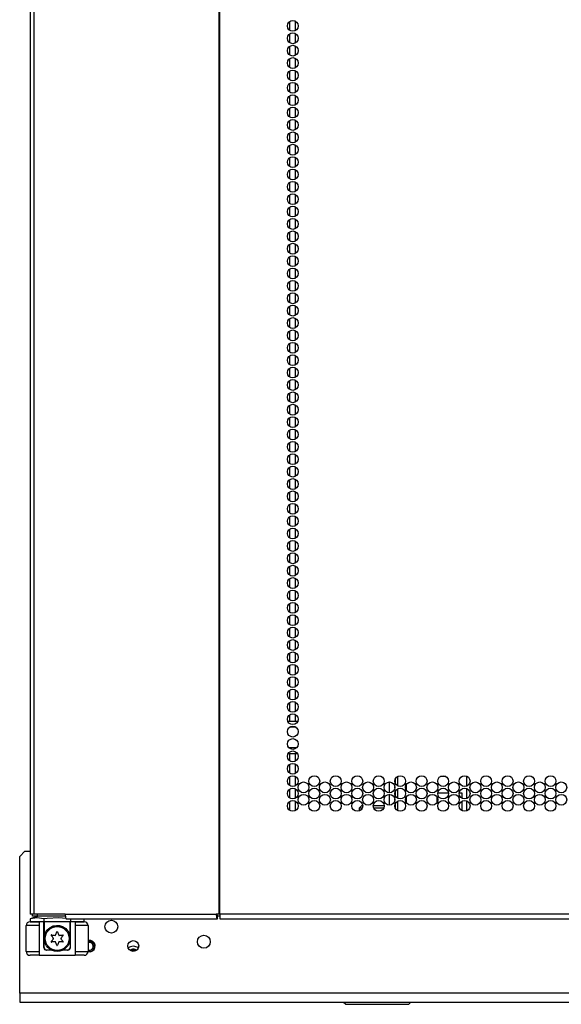
# Model space of a CAD drawing. Extents: x -151 to 92, y -60 to 163.
# Drawn here: x -78 to -70, y 11 to 27 of the extents above; entities that cross this region are included whole.
import ezdxf

# ---------------------------------------------------------------- set-up
doc = ezdxf.new("R2010")
doc.units = 0
doc.header["$MEASUREMENT"] = 0
doc.layers.add('TFR-TRI', color=7, linetype='CONTINUOUS')

msp = doc.modelspace()

# ---------------------------------------------------------------- linework, layer by layer
at = {"layer": 'TFR-TRI', "color": 30, "linetype": 'CONTINUOUS'}
for p, q in [((-77.609, 94.779), (-77.609, 12.858)), ((-77.555, 94.779), (-77.555, 12.858)), ((-74.732, 94.779), (-74.732, 12.858)), ((-74.715, 12.858), (-74.715, 94.779)), ((-72.008, 14.961), (-72.008, 14.82)), ((-71.268, 14.96), (-71.354, 14.96)), ((-71.025, 14.96), (-71.027, 14.96)), ((-71.025, 14.961), (-71.025, 14.96)), ((-70.948, 14.816), (-70.948, 14.964)), ((-72.008, 14.773), (-72.008, 14.63)), ((-71.871, 14.749), (-71.871, 14.842)), ((-70.948, 14.626), (-70.948, 14.776)), ((-72.008, 14.583), (-72.008, 14.441)), ((-71.871, 14.56), (-71.871, 14.654)), ((-71.402, 14.566), (-71.402, 14.646)), ((-71.393, 14.712), (-71.229, 14.712)), ((-71.065, 14.712), (-71.025, 14.712)), ((-71.025, 14.712), (-71.025, 14.629)), ((-71.025, 14.583), (-71.025, 14.44)), ((-70.948, 14.438), (-70.948, 14.587)), ((-77.594, 12.858), (-77.609, 12.858)), ((-77.555, 12.858), (-77.594, 12.858)), ((-77.077, 12.858), (-77.555, 12.858)), ((-77.077, 12.858), (-74.771, 12.858)), ((-77.077, 12.858), (-77.072, 12.808)), ((-77.072, 12.808), (-77.059, 12.787)), ((-77.059, 12.787), (-74.753, 12.787)), ((-74.732, 12.858), (-74.771, 12.858)), ((-74.771, 12.858), (-74.765, 12.808)), ((-74.765, 12.808), (-74.753, 12.787)), ((-74.761, 12.858), (-74.759, 12.836)), ((-74.759, 12.836), (-74.753, 12.827)), ((-74.753, 12.787), (-74.753, 12.827)), ((-74.724, 12.858), (-74.732, 12.858)), ((-74.715, 12.858), (-74.724, 12.858)), ((-49.4, 12.858), (-74.715, 12.858)), ((-74.715, 12.858), (-74.715, 12.808)), ((-74.715, 12.808), (-74.715, 12.787)), ((-74.715, 12.787), (-49.4, 12.787))]:
    msp.add_line(p, q, dxfattribs=at)
at = {"layer": 'TFR-TRI', "color": 252, "linetype": 'CONTINUOUS'}
for p, q in [((-73.654, 26.484), (-73.654, 26.353)), ((-73.566, 26.492), (-73.566, 26.345)), ((-73.566, 26.302), (-73.566, 26.155)), ((-73.654, 26.294), (-73.654, 26.163)), ((-73.654, 26.106), (-73.654, 25.975)), ((-73.566, 26.114), (-73.566, 25.967)), ((-73.654, 25.916), (-73.654, 25.785)), ((-73.566, 25.924), (-73.566, 25.777)), ((-73.654, 25.727), (-73.654, 25.597)), ((-73.566, 25.736), (-73.566, 25.588)), ((-73.654, 25.539), (-73.654, 25.408)), ((-73.566, 25.546), (-73.566, 25.4)), ((-73.654, 25.349), (-73.654, 25.218)), ((-73.566, 25.357), (-73.566, 25.21)), ((-73.654, 25.161), (-73.654, 25.03)), ((-73.566, 25.169), (-73.566, 25.022)), ((-73.654, 24.971), (-73.654, 24.84)), ((-73.566, 24.979), (-73.566, 24.832)), ((-73.654, 24.783), (-73.654, 24.652)), ((-73.566, 24.791), (-73.566, 24.644)), ((-73.654, 24.594), (-73.654, 24.462)), ((-73.566, 24.601), (-73.566, 24.455)), ((-73.654, 24.404), (-73.654, 24.274)), ((-73.566, 24.413), (-73.566, 24.265)), ((-73.654, 24.216), (-73.654, 24.085)), ((-73.566, 24.224), (-73.566, 24.077)), ((-73.654, 24.026), (-73.654, 23.896)), ((-73.566, 24.034), (-73.566, 23.887)), ((-73.654, 23.838), (-73.654, 23.707)), ((-73.566, 23.846), (-73.566, 23.699)), ((-73.654, 23.648), (-73.654, 23.517)), ((-73.566, 23.656), (-73.566, 23.51)), ((-73.654, 23.46), (-73.654, 23.329)), ((-73.566, 23.468), (-73.566, 23.321)), ((-73.654, 23.271), (-73.654, 23.14)), ((-73.566, 23.278), (-73.566, 23.132)), ((-73.654, 23.081), (-73.654, 22.951)), ((-73.566, 23.09), (-73.566, 22.942)), ((-73.654, 22.893), (-73.654, 22.762)), ((-73.566, 22.901), (-73.566, 22.754)), ((-73.654, 22.703), (-73.654, 22.574)), ((-73.566, 22.711), (-73.566, 22.564)), ((-73.654, 22.515), (-73.654, 22.384)), ((-73.566, 22.523), (-73.566, 22.376)), ((-73.654, 22.326), (-73.654, 22.194)), ((-73.566, 22.333), (-73.566, 22.187)), ((-73.654, 22.137), (-73.654, 22.006)), ((-73.566, 22.145), (-73.566, 21.998)), ((-73.654, 21.948), (-73.654, 21.817)), ((-73.566, 21.956), (-73.566, 21.809)), ((-73.654, 21.758), (-73.654, 21.628)), ((-73.566, 21.767), (-73.566, 21.619)), ((-73.654, 21.57), (-73.654, 21.439)), ((-73.566, 21.578), (-73.566, 21.431)), ((-73.654, 21.381), (-73.654, 21.251)), ((-73.566, 21.388), (-73.566, 21.242)), ((-73.654, 21.192), (-73.654, 21.061)), ((-73.566, 21.2), (-73.566, 21.053)), ((-73.654, 21.003), (-73.654, 20.872)), ((-73.566, 21.011), (-73.566, 20.864)), ((-73.654, 20.814), (-73.654, 20.683)), ((-73.566, 20.822), (-73.566, 20.676)), ((-73.654, 20.625), (-73.654, 20.494)), ((-73.566, 20.633), (-73.566, 20.486)), ((-73.566, 20.444), (-73.566, 20.298)), ((-73.654, 20.435), (-73.654, 20.306)), ((-73.654, 20.247), (-73.654, 20.116)), ((-73.566, 20.255), (-73.566, 20.108)), ((-73.654, 20.058), (-73.654, 19.928)), ((-73.566, 20.067), (-73.566, 19.919)), ((-73.654, 19.869), (-73.654, 19.738)), ((-73.566, 19.877), (-73.566, 19.73)), ((-73.566, 19.688), (-73.566, 19.541)), ((-73.654, 19.68), (-73.654, 19.549)), ((-73.654, 19.492), (-73.654, 19.361)), ((-73.566, 19.499), (-73.566, 19.353)), ((-73.654, 19.302), (-73.654, 19.171)), ((-73.566, 19.31), (-73.566, 19.163)), ((-73.654, 19.113), (-73.654, 18.983)), ((-73.566, 19.122), (-73.566, 18.975)), ((-73.654, 18.924), (-73.654, 18.793)), ((-73.566, 18.932), (-73.566, 18.785)), ((-73.654, 18.735), (-73.654, 18.605)), ((-73.566, 18.744), (-73.566, 18.596)), ((-73.654, 18.547), (-73.654, 18.415)), ((-73.566, 18.554), (-73.566, 18.408)), ((-73.654, 18.357), (-73.654, 18.226)), ((-73.566, 18.365), (-73.566, 18.218)), ((-73.654, 18.169), (-73.654, 18.038)), ((-73.566, 18.177), (-73.566, 18.03)), ((-73.654, 17.979), (-73.654, 17.848)), ((-73.566, 17.987), (-73.566, 17.84)), ((-73.654, 17.79), (-73.654, 17.66)), ((-73.566, 17.799), (-73.566, 17.652)), ((-73.654, 17.601), (-73.654, 17.47)), ((-73.566, 17.609), (-73.566, 17.463)), ((-73.654, 17.412), (-73.654, 17.282)), ((-73.566, 17.421), (-73.566, 17.273)), ((-73.654, 17.224), (-73.654, 17.093)), ((-73.566, 17.231), (-73.566, 17.085)), ((-73.654, 17.034), (-73.654, 16.903)), ((-73.566, 17.042), (-73.566, 16.895)), ((-73.654, 16.846), (-73.654, 16.715)), ((-73.566, 16.854), (-73.566, 16.707)), ((-73.654, 16.656), (-73.654, 16.525)), ((-73.566, 16.664), (-73.566, 16.517)), ((-73.654, 16.468), (-73.654, 16.337)), ((-73.566, 16.476), (-73.566, 16.329)), ((-73.654, 16.279), (-73.654, 16.147)), ((-73.566, 16.286), (-73.566, 16.14)), ((-73.654, 16.089), (-73.654, 15.959)), ((-73.566, 16.098), (-73.566, 15.95)), ((-73.654, 15.901), (-73.654, 15.807)), ((-73.566, 15.909), (-73.566, 15.807)), ((-73.654, 15.308), (-73.654, 15.202)), ((-73.566, 15.308), (-73.566, 15.195)), ((-73.654, 15.145), (-73.654, 15.014)), ((-73.566, 15.153), (-73.566, 15.006)), ((-73.654, 14.956), (-73.654, 14.825)), ((-73.566, 14.964), (-73.566, 14.817)), ((-72.136, 14.878), (-72.136, 14.713)), ((-72.048, 14.878), (-72.048, 14.902)), ((-73.654, 14.766), (-73.654, 14.636)), ((-73.566, 14.775), (-73.566, 14.627)), ((-72.048, 14.786), (-72.048, 14.805)), ((-73.654, 14.578), (-73.654, 14.447)), ((-73.566, 14.586), (-73.566, 14.439)), ((-72.136, 14.69), (-72.136, 14.525)), ((-72.048, 14.688), (-72.048, 14.714)), ((-72.048, 14.597), (-72.048, 14.617)), ((-72.048, 14.5), (-72.048, 14.525))]:
    msp.add_line(p, q, dxfattribs=at)
at = {"layer": 'TFR-TRI', "color": 214, "linetype": 'CONTINUOUS'}
for p, q in [((-73.682, 15.807), (-73.526, 15.807)), ((-73.555, 15.713), (-73.652, 15.713)), ((-73.665, 15.402), (-73.542, 15.402)), ((-73.531, 15.307), (-73.676, 15.307))]:
    msp.add_line(p, q, dxfattribs=at)
at = {"layer": 'TFR-TRI', "color": 173, "linetype": 'CONTINUOUS'}
for p, q in [((-72.042, 14.924), (-72.042, 14.857)), ((-72.042, 14.735), (-72.042, 14.667)), ((-72.042, 14.546), (-72.042, 14.479))]:
    msp.add_line(p, q, dxfattribs=at)
at = {"layer": 'TFR-TRI', "color": 2, "linetype": 'CONTINUOUS'}
for q in [(-72.009, 14.96), (-72.008, 14.961), (-72.008, 14.96)]:
    msp.add_line((-72.008, 14.96), q, dxfattribs=at)
at = {"layer": 'TFR-TRI', "color": 44, "linetype": 'CONTINUOUS'}
for p, q in [((-72.552, 14.516), (-72.592, 14.476)), ((-72.592, 14.476), (-72.592, 14.434)), ((-72.58, 14.476), (-72.592, 14.476)), ((-72.547, 14.476), (-72.58, 14.476)), ((-72.552, 14.516), (-72.549, 14.516)), ((-72.549, 14.516), (-72.539, 14.516)), ((-72.376, 14.516), (-72.292, 14.516)), ((-72.293, 14.476), (-72.368, 14.476)), ((-72.219, 14.476), (-72.293, 14.476)), ((-72.292, 14.516), (-72.211, 14.516)), ((-72.041, 14.476), (-72.041, 14.476)), ((-72.041, 14.476), (-72.041, 14.476)), ((-72.041, 14.476), (-72.041, 14.476)), ((-72.829, 11.516), (-72.796, 11.484)), ((-72.796, 11.484), (-72.76, 11.484)), ((-72.76, 11.484), (-72.656, 11.484)), ((-72.656, 11.484), (-72.5, 11.484)), ((-72.5, 11.484), (-72.316, 11.484)), ((-72.316, 11.484), (-72.132, 11.484)), ((-72.132, 11.484), (-71.977, 11.484)), ((-71.977, 11.484), (-71.872, 11.484)), ((-71.872, 11.484), (-71.836, 11.484)), ((-71.836, 11.484), (-71.804, 11.516))]:
    msp.add_line(p, q, dxfattribs=at)
at = {"layer": 'TFR-TRI', "color": 251, "linetype": 'CONTINUOUS'}
for p, q in [((-77.69, 13.819), (-77.769, 13.741)), ((-77.769, 11.654), (-77.769, 13.741)), ((-77.69, 13.819), (-77.609, 13.819)), ((-76.726, 12.461), (-76.717, 12.462)), ((-76.694, 12.286), (-76.726, 12.282)), ((-46.351, 11.654), (-77.769, 11.654)), ((-77.769, 11.654), (-77.769, 11.557)), ((-77.769, 11.557), (-77.769, 11.516)), ((-77.769, 11.516), (-46.351, 11.516))]:
    msp.add_line(p, q, dxfattribs=at)
at = {"layer": 'TFR-TRI', "color": 151, "linetype": 'CONTINUOUS'}
for p, q in [((-77.484, 12.827), (-77.607, 12.787)), ((-77.504, 12.805), (-77.607, 12.787)), ((-77.607, 12.787), (-77.607, 12.748)), ((-77.403, 12.787), (-77.504, 12.805)), ((-77.35, 12.795), (-77.403, 12.787)), ((-77.403, 12.787), (-77.403, 12.748)), ((-77.17, 12.805), (-77.35, 12.795)), ((-77.061, 12.794), (-77.17, 12.805)), ((-76.994, 12.787), (-76.994, 12.748)), ((-76.789, 12.787), (-76.789, 12.748)), ((-77.607, 12.748), (-77.403, 12.748)), ((-77.403, 12.748), (-76.994, 12.748)), ((-76.994, 12.748), (-76.789, 12.748))]:
    msp.add_line(p, q, dxfattribs=at)
at = {"layer": 'TFR-TRI', "color": 113, "linetype": 'CONTINUOUS'}
for p, q in [((-77.572, 12.827), (-77.572, 12.858)), ((-77.552, 12.827), (-77.572, 12.827)), ((-77.501, 12.827), (-77.552, 12.827)), ((-77.501, 12.858), (-77.501, 12.827)), ((-77.075, 12.827), (-77.501, 12.827)), ((-74.715, 12.827), (-74.753, 12.827))]:
    msp.add_line(p, q, dxfattribs=at)
at = {"layer": 'TFR-TRI', "color": 3, "linetype": 'CONTINUOUS'}
for p, q in [((-77.671, 12.291), (-77.671, 12.685)), ((-77.613, 12.685), (-77.671, 12.685)), ((-77.474, 12.685), (-77.613, 12.685)), ((-77.611, 12.744), (-77.571, 12.744)), ((-77.571, 12.744), (-77.474, 12.744)), ((-77.4, 12.744), (-77.474, 12.744)), ((-77.474, 12.744), (-77.474, 12.232)), ((-77.4, 12.35), (-77.4, 12.744)), ((-76.922, 12.744), (-76.996, 12.744)), ((-76.996, 12.35), (-76.996, 12.744)), ((-76.922, 12.744), (-76.825, 12.744)), ((-76.922, 12.744), (-76.922, 12.232)), ((-76.783, 12.685), (-76.922, 12.685)), ((-76.825, 12.744), (-76.785, 12.744)), ((-76.726, 12.685), (-76.783, 12.685)), ((-76.726, 12.685), (-76.726, 12.291)), ((-77.4, 12.35), (-77.399, 12.35)), ((-77.399, 12.35), (-77.395, 12.35)), ((-77.001, 12.35), (-76.997, 12.35)), ((-76.997, 12.35), (-76.996, 12.35)), ((-77.671, 12.291), (-77.613, 12.291)), ((-77.613, 12.291), (-77.474, 12.291)), ((-77.571, 12.232), (-77.611, 12.232)), ((-77.474, 12.232), (-77.571, 12.232)), ((-77.474, 12.232), (-76.922, 12.232)), ((-77.284, 12.311), (-77.361, 12.311)), ((-77.035, 12.311), (-77.112, 12.311)), ((-76.922, 12.291), (-76.783, 12.291)), ((-76.825, 12.232), (-76.922, 12.232)), ((-76.785, 12.232), (-76.825, 12.232)), ((-76.783, 12.291), (-76.726, 12.291))]:
    msp.add_line(p, q, dxfattribs=at)
at = {"layer": 'TFR-TRI', "color": 163, "linetype": 'CONTINUOUS'}
for p, q in [((-77.395, 12.748), (-77.395, 12.528)), ((-77.353, 12.616), (-77.306, 12.657)), ((-77.306, 12.657), (-77.258, 12.68)), ((-77.258, 12.68), (-77.21, 12.689)), ((-77.21, 12.689), (-77.161, 12.686)), ((-77.161, 12.686), (-77.117, 12.672)), ((-77.117, 12.672), (-77.067, 12.641)), ((-77.067, 12.641), (-77.022, 12.585)), ((-77.001, 12.528), (-77.001, 12.748)), ((-77.395, 12.528), (-77.394, 12.531)), ((-77.395, 12.35), (-77.395, 12.528)), ((-77.394, 12.531), (-77.389, 12.55)), ((-77.389, 12.55), (-77.353, 12.616)), ((-77.022, 12.585), (-77.006, 12.547)), ((-77.006, 12.547), (-77.002, 12.533)), ((-77.002, 12.533), (-77.001, 12.528)), ((-77.001, 12.528), (-77.001, 12.528)), ((-77.001, 12.528), (-77.001, 12.35))]:
    msp.add_line(p, q, dxfattribs=at)
at = {"layer": 'TFR-TRI', "color": 30, "linetype": 'CONTINUOUS'}
for centre in [(-73.604, 26.417), (-73.604, 26.228), (-73.604, 26.039), (-73.604, 25.85), (-73.604, 25.661), (-73.604, 25.472), (-73.604, 25.283), (-73.604, 25.094), (-73.604, 24.905), (-73.604, 24.716), (-73.604, 24.527), (-73.604, 24.338), (-73.604, 24.149), (-73.604, 23.961), (-73.604, 23.772), (-73.604, 23.583), (-73.604, 23.394), (-73.604, 23.205), (-73.604, 23.016), (-73.604, 22.827), (-73.604, 22.638), (-73.604, 22.449), (-73.604, 22.26), (-73.604, 22.071), (-73.604, 21.882), (-73.604, 21.693), (-73.604, 21.504), (-73.604, 21.315), (-73.604, 21.126), (-73.604, 20.937), (-73.604, 20.748), (-73.604, 20.559), (-73.604, 20.37), (-73.604, 20.181), (-73.604, 19.992), (-73.604, 19.803), (-73.604, 19.614), (-73.604, 19.425), (-73.604, 19.236), (-73.604, 19.047), (-73.604, 18.858), (-73.604, 18.669), (-73.604, 18.48), (-73.604, 18.291), (-73.604, 18.102), (-73.604, 17.913), (-73.604, 17.724), (-73.604, 17.535), (-73.604, 17.346), (-73.604, 17.157), (-73.604, 16.968), (-73.604, 16.779), (-73.604, 16.59), (-73.604, 16.401), (-73.604, 16.212), (-73.604, 16.024), (-73.604, 15.835), (-73.604, 15.646), (-73.604, 15.457), (-73.604, 15.268), (-73.604, 15.079), (-73.604, 14.89), (-73.44, 14.795), (-73.276, 14.89), (-73.113, 14.795), (-72.949, 14.89), (-72.785, 14.795), (-72.621, 14.89), (-72.457, 14.795), (-72.294, 14.89), (-72.13, 14.795), (-71.966, 14.89), (-71.802, 14.795), (-71.639, 14.89), (-71.475, 14.795), (-71.311, 14.89), (-71.147, 14.795), (-70.983, 14.89), (-70.82, 14.795), (-70.656, 14.89), (-70.492, 14.795), (-70.328, 14.89), (-70.164, 14.795), (-70.001, 14.89), (-69.837, 14.795), (-69.673, 14.89), (-69.509, 14.795), (-73.604, 14.701), (-73.276, 14.701), (-72.949, 14.701), (-72.621, 14.701), (-72.294, 14.701), (-71.966, 14.701), (-71.639, 14.701), (-71.311, 14.701), (-70.983, 14.701), (-70.656, 14.701), (-70.328, 14.701), (-70.001, 14.701), (-69.673, 14.701), (-73.604, 14.512), (-73.44, 14.606), (-73.276, 14.512), (-73.113, 14.606), (-72.949, 14.512), (-72.785, 14.606), (-72.621, 14.512), (-72.457, 14.606), (-72.294, 14.512), (-72.13, 14.606), (-71.966, 14.512), (-71.802, 14.606), (-71.639, 14.512), (-71.475, 14.606), (-71.311, 14.512), (-71.147, 14.606), (-70.983, 14.512), (-70.82, 14.606), (-70.656, 14.512), (-70.492, 14.606), (-70.328, 14.512), (-70.164, 14.606), (-70.001, 14.512), (-69.837, 14.606), (-69.673, 14.512), (-69.509, 14.606)]:
    msp.add_circle(centre, 0.0827, dxfattribs=at)
at = {"layer": 'TFR-TRI', "color": 252, "linetype": 'CONTINUOUS'}
for radius in [0.197, 0.182]:
    msp.add_circle((-77.198, 12.488), radius, dxfattribs=at)
at = {"layer": 'TFR-TRI', "color": 251, "linetype": 'CONTINUOUS'}
for centre, radius in [((-76.371, 12.669), 0.0984), ((-74.96, 12.439), 0.0984), ((-76.036, 12.374), 0.0827)]:
    msp.add_circle(centre, radius, dxfattribs=at)
at = {"layer": 'TFR-TRI', "color": 3, "linetype": 'CONTINUOUS'}
for centre, radius, start, end in [((-77.611, 12.685), 0.0591, 90, 180), ((-76.785, 12.685), 0.0591, 0, 90), ((-77.361, 12.35), 0.0394, 180, 270), ((-77.035, 12.35), 0.0394, 270, 0), ((-77.611, 12.291), 0.0591, 180, 270), ((-76.785, 12.291), 0.0591, 270, 0)]:
    msp.add_arc(centre, radius, start, end, dxfattribs=at)
at = {"layer": 'TFR-TRI', "color": 252, "linetype": 'CONTINUOUS'}
for centre, radius, start, end in [((-77.285, 12.538), 0.005, 79.2284, 220.7716), ((-77.636, 12.235), 0.459, 33.8583, 40.7716), ((-77.636, 12.741), 0.459, 319.2284, 326.1417), ((-77.198, 12.994), 0.459, 259.2284, 266.1417), ((-77.259, 12.488), 0.005, 326.1417, 33.8583), ((-77.229, 12.541), 0.005, 266.1417, 333.8583), ((-77.636, 12.741), 0.459, 333.8583, 340.7716), ((-77.198, 12.588), 0.005, 19.2284, 160.7716), ((-76.76, 12.741), 0.459, 199.2284, 206.1417), ((-77.168, 12.541), 0.005, 206.1417, 273.8583), ((-77.198, 12.994), 0.459, 273.8583, 280.7716), ((-77.137, 12.488), 0.005, 146.1417, 213.8583), ((-76.76, 12.235), 0.459, 139.2284, 146.1417), ((-76.76, 12.741), 0.459, 213.8583, 220.7716), ((-77.111, 12.538), 0.005, 319.2284, 100.7716), ((-77.285, 12.438), 0.005, 139.2284, 280.7716), ((-77.198, 11.982), 0.459, 93.8583, 100.7716), ((-77.229, 12.435), 0.005, 26.1417, 93.8583), ((-77.636, 12.235), 0.459, 19.2284, 26.1417), ((-77.198, 12.388), 0.005, 199.2284, 340.7716), ((-76.76, 12.235), 0.459, 153.8583, 160.7716), ((-77.168, 12.435), 0.005, 86.1417, 153.8583), ((-77.198, 11.982), 0.459, 79.2284, 86.1417), ((-77.111, 12.438), 0.005, 259.2284, 40.7716)]:
    msp.add_arc(centre, radius, start, end, dxfattribs=at)
at = {"layer": 'TFR-TRI', "color": 163, "linetype": 'CONTINUOUS'}
for centre, start, end in [((-77.356, 12.35), 180, 270), ((-77.041, 12.35), 270, 0)]:
    msp.add_arc(centre, 0.0394, start, end, dxfattribs=at)
at = {"layer": 'TFR-TRI', "color": 63, "linetype": 'CONTINUOUS'}
for centre, radius, start, end in [((-76.706, 12.369), 0.0807, 90, 104.3606), ((-76.706, 12.369), 0.0807, 255.6394, 90), ((-76.706, 12.369), 0.0786, 270, 104.7488), ((-76.706, 12.369), 0.0589, 90, 109.8506), ((-76.706, 12.369), 0.0589, 250.155, 90), ((-76.706, 12.369), 0.0786, 255.2456, 270), ((-76.036, 12.369), 0.0589, 238.1681, 301.8319)]:
    msp.add_arc(centre, radius, start, end, dxfattribs=at)
at = {"layer": 'TFR-TRI', "color": 251, "linetype": 'CONTINUOUS'}
msp.add_arc((-76.706, 12.374), 0.0886, 277.5946, 97.5946, dxfattribs=at)
at = {"layer": 'TFR-TRI', "color": 7, "linetype": 'CONTINUOUS'}
for radius, start, end in [(0.128, 90, 126.9562), (0.0827, 90, 127.1194), (0.128, 53.0438, 90), (0.0827, 52.8806, 90)]:
    msp.add_arc((-76.036, 12.242), radius, start, end, dxfattribs=at)

doc.saveas('drawing.dxf')
